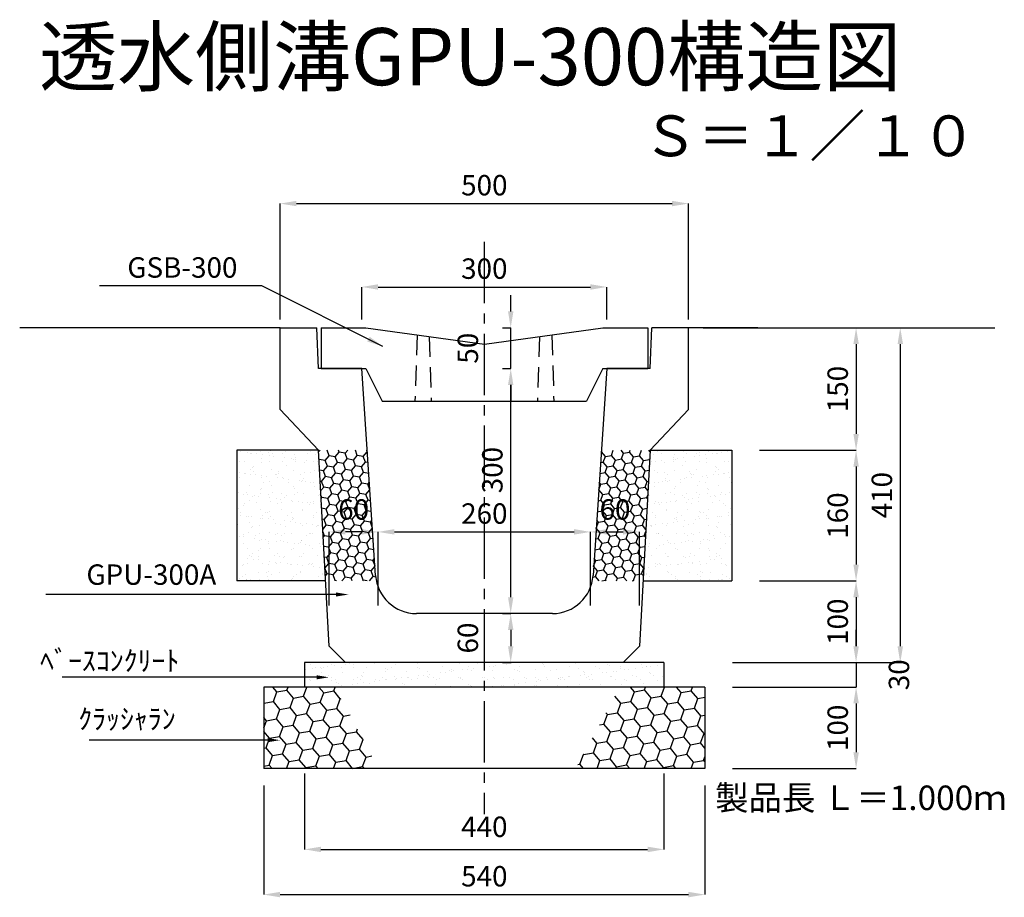
# Model space of a CAD drawing. Extents: x 222 to 3997, y -303 to 1985.
# Drawn here: x 1554 to 2760, y 909 to 1985 of the extents above; entities that cross this region are included whole.
import ezdxf
from ezdxf.enums import TextEntityAlignment as Align

# ---------------------------------------------------------------- set-up
doc = ezdxf.new("R2010")
doc.units = 0
doc.header["$LTSCALE"] = 100
doc.header["$MEASUREMENT"] = 0
doc.header["$PDMODE"] = 33
doc.header["$PDSIZE"] = -0.2
doc.linetypes.add('CENTER2', pattern=[1.125, 0.75, -0.125, 0.125, -0.125])
doc.linetypes.add('HIDDEN', pattern=[0.375, 0.25, -0.125])
doc.layers.get('0').update_dxf_attribs({"color": 250, "linetype": 'CONTINUOUS'})
doc.layers.get('DEFPOINTS').update_dxf_attribs({"linetype": 'CONTINUOUS'})
for name, color, linetype in [('CT2', 1, 'CENTER2'), ('HL', 6, 'CONTINUOUS'), ('KL', 5, 'HIDDEN'), ('MOJI', 4, 'CONTINUOUS'), ('SUNPOU', 3, 'CONTINUOUS')]:
    doc.layers.add(name, color=color, linetype=linetype)
doc.styles.add('BIGFONT', font='simplex', dxfattribs={"bigfont": 'bigfont'})
doc.dimstyles.new('DIM1', dxfattribs={"dimscale": 10, "dimtxt": 2.5, "dimasz": 2, "dimexe": 0, "dimexo": 1, "dimgap": 1, "dimtad": 1, "dimdec": 0, "dimzin": 0, "dimdsep": 46, "dimtxsty": 'BIGFONT', "dimcen": 0, "dimadec": 0, "dimazin": 0, "dimtfac": 1, "dimtdec": 4, "dimtmove": 2, "dimatfit": 3, "dimfxl": 1, "dimtolj": 1, "dimtzin": 0, "dimarcsym": 0})

# ---------------------------------------------------------------- blocks, each defined once
blk = doc.blocks.new('*D59')
at = {"layer": 'DEFPOINTS', "color": 0}
for p in [(2373.4, 1759.3), (1873.4, 1607.1), (2373.4, 1607.1)]:
    blk.add_point(p, dxfattribs=at)
at = {"layer": 'SUNPOU', "color": 0, "lineweight": -2}
for p, q in [((1873.4, 1617.1), (1873.4, 1759.3)), ((1893.4, 1759.3), (2353.4, 1759.3)), ((2373.4, 1617.1), (2373.4, 1759.3))]:
    blk.add_line(p, q, dxfattribs=at)
at = {"layer": 'SUNPOU', "color": 0}
for points in [[(1893.4, 1762.6), (1893.4, 1756), (1873.4, 1759.3)], [(2353.4, 1762.6), (2353.4, 1756), (2373.4, 1759.3)]]:
    blk.add_solid(points, dxfattribs=at)
at = {"layer": 'SUNPOU', "color": 0, "insert": (2123.4, 1781.8), "char_height": 25, "attachment_point": 5, "style": 'BIGFONT'}
blk.add_mtext('\\A1;500', dxfattribs=at)
blk = doc.blocks.new('A$C72BA1FAD')
at = {"layer": 'HL'}
for p, q in [((0, 90), (55, 90)), ((0, 90), (0, 40)), ((55, 90), (200, 70)), ((200, 70), (345, 90)), ((345, 90), (400, 90)), ((400, 90), (400, 40)), ((0, 40), (55, 40)), ((55, 40), (75, 0)), ((345, 40), (325, 0)), ((345, 40), (400, 40)), ((75, 0), (325, 0))]:
    blk.add_line(p, q, dxfattribs=at)
at = {"layer": 'KL'}
for p, q in [((117.5, 81.4), (115, 0)), ((132.5, 79.3), (135, 0)), ((267.5, 79.3), (265, 0)), ((282.5, 81.4), (285, 0))]:
    blk.add_line(p, q, dxfattribs=at)
blk = doc.blocks.new('*D51')
at = {"layer": 'DEFPOINTS', "color": 0}
for p in [(2313.4, 1357.1), (2253.4, 1257.1), (2313.4, 1257.1)]:
    blk.add_point(p, dxfattribs=at)
at = {"layer": 'SUNPOU', "color": 0, "lineweight": -2}
for p, q in [((2253.4, 1267.1), (2253.4, 1357.1)), ((2273.4, 1357.1), (2293.4, 1357.1)), ((2313.4, 1267.1), (2313.4, 1357.1))]:
    blk.add_line(p, q, dxfattribs=at)
at = {"layer": 'SUNPOU', "color": 0}
for points in [[(2273.4, 1360.5), (2273.4, 1353.8), (2253.4, 1357.1)], [(2293.4, 1360.5), (2293.4, 1353.8), (2313.4, 1357.1)]]:
    blk.add_solid(points, dxfattribs=at)
at = {"layer": 'SUNPOU', "color": 0, "insert": (2283.4, 1384.6), "char_height": 25, "attachment_point": 5, "style": 'BIGFONT'}
blk.add_mtext('\\A1;60', dxfattribs=at)
blk = doc.blocks.new('*D49')
at = {"layer": 'DEFPOINTS', "color": 0}
for p in [(2155.7, 1557.1), (2155.7, 1557.1), (2155.7, 1257.1)]:
    blk.add_point(p, dxfattribs=at)
at = {"layer": 'SUNPOU', "color": 0, "lineweight": -2}
for p, q in [((2145.7, 1557.1), (2155.7, 1557.1)), ((2155.7, 1277.1), (2155.7, 1537.1)), ((2145.7, 1257.1), (2155.7, 1257.1))]:
    blk.add_line(p, q, dxfattribs=at)
at = {"layer": 'SUNPOU', "color": 0}
for points in [[(2152.4, 1537.1), (2159, 1537.1), (2155.7, 1557.1)], [(2152.4, 1277.1), (2159, 1277.1), (2155.7, 1257.1)]]:
    blk.add_solid(points, dxfattribs=at)
at = {"layer": 'SUNPOU', "color": 0, "insert": (2133.2, 1432.8), "char_height": 25, "attachment_point": 5, "rotation": 90, "style": 'BIGFONT'}
blk.add_mtext('\\A1;300', dxfattribs=at)
blk = doc.blocks.new('*D52')
at = {"layer": 'DEFPOINTS', "color": 0}
for p in [(1933.4, 1357.1), (1933.4, 1257.1), (1993.4, 1257.1)]:
    blk.add_point(p, dxfattribs=at)
at = {"layer": 'SUNPOU', "color": 0, "lineweight": -2}
for p, q in [((1933.4, 1267.1), (1933.4, 1357.1)), ((1973.4, 1357.1), (1953.4, 1357.1)), ((1993.4, 1267.1), (1993.4, 1357.1))]:
    blk.add_line(p, q, dxfattribs=at)
at = {"layer": 'SUNPOU', "color": 0}
for points in [[(1953.4, 1360.5), (1953.4, 1353.8), (1933.4, 1357.1)], [(1973.4, 1360.5), (1973.4, 1353.8), (1993.4, 1357.1)]]:
    blk.add_solid(points, dxfattribs=at)
at = {"layer": 'SUNPOU', "color": 0, "insert": (1963.4, 1384.6), "char_height": 25, "attachment_point": 5, "style": 'BIGFONT'}
blk.add_mtext('\\A1;60', dxfattribs=at)
blk = doc.blocks.new('*D47')
at = {"layer": 'DEFPOINTS', "color": 0}
for p in [(2253.4, 1357.1), (1993.4, 1257.1), (2253.4, 1257.1)]:
    blk.add_point(p, dxfattribs=at)
at = {"layer": 'SUNPOU', "color": 0, "lineweight": -2}
for p, q in [((1993.4, 1267.1), (1993.4, 1357.1)), ((2013.4, 1357.1), (2233.4, 1357.1)), ((2253.4, 1267.1), (2253.4, 1357.1))]:
    blk.add_line(p, q, dxfattribs=at)
at = {"layer": 'SUNPOU', "color": 0}
for points in [[(2013.4, 1360.5), (2013.4, 1353.8), (1993.4, 1357.1)], [(2233.4, 1360.5), (2233.4, 1353.8), (2253.4, 1357.1)]]:
    blk.add_solid(points, dxfattribs=at)
at = {"layer": 'SUNPOU', "color": 0, "insert": (2123.4, 1379.6), "char_height": 25, "attachment_point": 5, "style": 'BIGFONT'}
blk.add_mtext('\\A1;260', dxfattribs=at)
blk = doc.blocks.new('*D48')
at = {"layer": 'DEFPOINTS', "color": 0}
for p in [(2155.7, 1257.1), (2155.7, 1197.1), (2155.7, 1197.1)]:
    blk.add_point(p, dxfattribs=at)
at = {"layer": 'SUNPOU', "color": 0, "lineweight": -2}
for p, q in [((2145.7, 1257.1), (2155.7, 1257.1)), ((2155.7, 1237.1), (2155.7, 1217.1)), ((2145.7, 1197.1), (2155.7, 1197.1))]:
    blk.add_line(p, q, dxfattribs=at)
at = {"layer": 'SUNPOU', "color": 0}
for points in [[(2152.4, 1237.1), (2159, 1237.1), (2155.7, 1257.1)], [(2152.4, 1217.1), (2159, 1217.1), (2155.7, 1197.1)]]:
    blk.add_solid(points, dxfattribs=at)
at = {"layer": 'SUNPOU', "color": 0, "insert": (2103.2, 1227.1), "char_height": 25, "attachment_point": 5, "rotation": 90, "style": 'BIGFONT'}
blk.add_mtext('\\A1;60', dxfattribs=at)
blk = doc.blocks.new('*D50')
at = {"layer": 'DEFPOINTS', "color": 0}
for p in [(2155.7, 1607.1), (2155.7, 1607.1), (2155.7, 1557.1)]:
    blk.add_point(p, dxfattribs=at)
at = {"layer": 'SUNPOU', "color": 0, "lineweight": -2}
for p, q in [((2155.7, 1627.1), (2155.7, 1647.1)), ((2145.7, 1607.1), (2155.7, 1607.1)), ((2155.7, 1557.1), (2155.7, 1607.1)), ((2145.7, 1557.1), (2155.7, 1557.1)), ((2155.7, 1537.1), (2155.7, 1517.1))]:
    blk.add_line(p, q, dxfattribs=at)
at = {"layer": 'SUNPOU', "color": 0}
for points in [[(2152.4, 1627.1), (2159, 1627.1), (2155.7, 1607.1)], [(2152.4, 1537.1), (2159, 1537.1), (2155.7, 1557.1)]]:
    blk.add_solid(points, dxfattribs=at)
at = {"layer": 'SUNPOU', "color": 0, "insert": (2103.2, 1582.1), "char_height": 25, "attachment_point": 5, "rotation": 90, "style": 'BIGFONT'}
blk.add_mtext('\\A1;50', dxfattribs=at)
blk = doc.blocks.new('*D46')
at = {"layer": 'DEFPOINTS', "color": 0}
for p in [(2273.4, 1657.1), (1973.4, 1607.1), (2273.4, 1607.1)]:
    blk.add_point(p, dxfattribs=at)
at = {"layer": 'SUNPOU', "color": 0, "lineweight": -2}
for p, q in [((1973.4, 1617.1), (1973.4, 1657.1)), ((1993.4, 1657.1), (2253.4, 1657.1)), ((2273.4, 1617.1), (2273.4, 1657.1))]:
    blk.add_line(p, q, dxfattribs=at)
at = {"layer": 'SUNPOU', "color": 0}
for points in [[(1993.4, 1660.5), (1993.4, 1653.8), (1973.4, 1657.1)], [(2253.4, 1660.5), (2253.4, 1653.8), (2273.4, 1657.1)]]:
    blk.add_solid(points, dxfattribs=at)
at = {"layer": 'SUNPOU', "color": 0, "insert": (2123.4, 1679.6), "char_height": 25, "attachment_point": 5, "style": 'BIGFONT'}
blk.add_mtext('\\A1;300', dxfattribs=at)
blk = doc.blocks.new('*D54')
at = {"layer": 'DEFPOINTS', "color": 0}
for p in [(2450.2, 1457.1), (2450.2, 1297.1), (2578.6, 1297.1)]:
    blk.add_point(p, dxfattribs=at)
at = {"layer": 'SUNPOU', "color": 0, "lineweight": -2}
for p, q in [((2578.6, 1437.1), (2578.6, 1317.1)), ((2460.2, 1297.1), (2578.6, 1297.1))]:
    blk.add_line(p, q, dxfattribs=at)
at = {"layer": 'SUNPOU', "color": 0}
for points in [[(2575.3, 1437.1), (2582, 1437.1), (2578.6, 1457.1)], [(2575.3, 1317.1), (2582, 1317.1), (2578.6, 1297.1)]]:
    blk.add_solid(points, dxfattribs=at)
at = {"layer": 'SUNPOU', "color": 0, "insert": (2556.1, 1377.1), "char_height": 25, "attachment_point": 5, "rotation": 90, "style": 'BIGFONT'}
blk.add_mtext('\\A1;160', dxfattribs=at)
blk = doc.blocks.new('*D58')
at = {"layer": 'DEFPOINTS', "color": 0}
for p in [(2400.2, 1607.1), (2417.2, 1197.1), (2632.7, 1197.1)]:
    blk.add_point(p, dxfattribs=at)
at = {"layer": 'SUNPOU', "color": 0, "lineweight": -2}
for p, q in [((2410.2, 1607.1), (2632.7, 1607.1)), ((2632.7, 1587.1), (2632.7, 1217.1)), ((2427.2, 1197.1), (2632.7, 1197.1))]:
    blk.add_line(p, q, dxfattribs=at)
at = {"layer": 'SUNPOU', "color": 0}
for points in [[(2629.4, 1587.1), (2636.1, 1587.1), (2632.7, 1607.1)], [(2629.4, 1217.1), (2636.1, 1217.1), (2632.7, 1197.1)]]:
    blk.add_solid(points, dxfattribs=at)
at = {"layer": 'SUNPOU', "color": 0, "insert": (2610.2, 1402.1), "char_height": 25, "attachment_point": 5, "rotation": 90, "style": 'BIGFONT'}
blk.add_mtext('\\A1;410', dxfattribs=at)
blk = doc.blocks.new('*D56')
at = {"layer": 'DEFPOINTS', "color": 0}
for p in [(2417.2, 1197.1), (2417.2, 1167.1), (2578.6, 1167.1)]:
    blk.add_point(p, dxfattribs=at)
at = {"layer": 'SUNPOU', "color": 0, "lineweight": -2}
for p, q in [((2578.6, 1217.1), (2578.6, 1237.1)), ((2578.6, 1197.1), (2578.6, 1167.1)), ((2427.2, 1167.1), (2578.6, 1167.1)), ((2578.6, 1147.1), (2578.6, 1127.1))]:
    blk.add_line(p, q, dxfattribs=at)
at = {"layer": 'SUNPOU', "color": 0}
for points in [[(2575.3, 1217.1), (2582, 1217.1), (2578.6, 1197.1)], [(2575.3, 1147.1), (2582, 1147.1), (2578.6, 1167.1)]]:
    blk.add_solid(points, dxfattribs=at)
at = {"layer": 'SUNPOU', "color": 0, "insert": (2631.1, 1182.1), "char_height": 25, "attachment_point": 5, "rotation": 90, "style": 'BIGFONT'}
blk.add_mtext('\\A1;30', dxfattribs=at)
blk = doc.blocks.new('*D55')
at = {"layer": 'DEFPOINTS', "color": 0}
for p in [(2450.2, 1297.1), (2417.2, 1197.1), (2578.6, 1197.1)]:
    blk.add_point(p, dxfattribs=at)
at = {"layer": 'SUNPOU', "color": 0, "lineweight": -2}
for p, q in [((2578.6, 1277.1), (2578.6, 1217.1)), ((2427.2, 1197.1), (2578.6, 1197.1))]:
    blk.add_line(p, q, dxfattribs=at)
at = {"layer": 'SUNPOU', "color": 0}
for points in [[(2575.3, 1277.1), (2582, 1277.1), (2578.6, 1297.1)], [(2575.3, 1217.1), (2582, 1217.1), (2578.6, 1197.1)]]:
    blk.add_solid(points, dxfattribs=at)
at = {"layer": 'SUNPOU', "color": 0, "insert": (2556.1, 1247.1), "char_height": 25, "attachment_point": 5, "rotation": 90, "style": 'BIGFONT'}
blk.add_mtext('\\A1;100', dxfattribs=at)
blk = doc.blocks.new('*D57')
at = {"layer": 'DEFPOINTS', "color": 0}
for p in [(2417.2, 1167.1), (2417.2, 1067.1), (2578.6, 1067.1)]:
    blk.add_point(p, dxfattribs=at)
at = {"layer": 'SUNPOU', "color": 0, "lineweight": -2}
for p, q in [((2578.6, 1147.1), (2578.6, 1087.1)), ((2427.2, 1067.1), (2578.6, 1067.1))]:
    blk.add_line(p, q, dxfattribs=at)
at = {"layer": 'SUNPOU', "color": 0}
for points in [[(2575.3, 1147.1), (2582, 1147.1), (2578.6, 1167.1)], [(2575.3, 1087.1), (2582, 1087.1), (2578.6, 1067.1)]]:
    blk.add_solid(points, dxfattribs=at)
at = {"layer": 'SUNPOU', "color": 0, "insert": (2556.1, 1117.1), "char_height": 25, "attachment_point": 5, "rotation": 90, "style": 'BIGFONT'}
blk.add_mtext('\\A1;100', dxfattribs=at)
blk = doc.blocks.new('*D53')
at = {"layer": 'DEFPOINTS', "color": 0}
for p in [(2400.2, 1607.1), (2450.2, 1457.1), (2578.6, 1457.1)]:
    blk.add_point(p, dxfattribs=at)
at = {"layer": 'SUNPOU', "color": 0, "lineweight": -2}
for p, q in [((2410.2, 1607.1), (2578.6, 1607.1)), ((2578.6, 1587.1), (2578.6, 1477.1)), ((2460.2, 1457.1), (2578.6, 1457.1))]:
    blk.add_line(p, q, dxfattribs=at)
at = {"layer": 'SUNPOU', "color": 0}
for points in [[(2575.3, 1587.1), (2582, 1587.1), (2578.6, 1607.1)], [(2575.3, 1477.1), (2582, 1477.1), (2578.6, 1457.1)]]:
    blk.add_solid(points, dxfattribs=at)
at = {"layer": 'SUNPOU', "color": 0, "insert": (2556.1, 1532.1), "char_height": 25, "attachment_point": 5, "rotation": 90, "style": 'BIGFONT'}
blk.add_mtext('\\A1;150', dxfattribs=at)
blk = doc.blocks.new('*D76')
at = {"layer": 'DEFPOINTS', "color": 0}
for p in [(1903.4, 1071.1), (2343.4, 1071.1), (2343.4, 968.2)]:
    blk.add_point(p, dxfattribs=at)
at = {"layer": 'SUNPOU', "color": 0, "lineweight": -2}
for p, q in [((1903.4, 1061.1), (1903.4, 968.2)), ((2343.4, 1061.1), (2343.4, 968.2)), ((1923.4, 968.2), (2323.4, 968.2))]:
    blk.add_line(p, q, dxfattribs=at)
at = {"layer": 'SUNPOU', "color": 0}
for points in [[(1923.4, 971.5), (1923.4, 964.8), (1903.4, 968.2)], [(2323.4, 971.5), (2323.4, 964.8), (2343.4, 968.2)]]:
    blk.add_solid(points, dxfattribs=at)
at = {"layer": 'SUNPOU', "color": 0, "insert": (2123.4, 995.9), "char_height": 25, "attachment_point": 5, "style": 'BIGFONT'}
blk.add_mtext('\\A1;440', dxfattribs=at)
blk = doc.blocks.new('*D75')
at = {"layer": 'DEFPOINTS', "color": 0}
for p in [(1853.4, 1056.4), (2393.4, 1056.4), (2393.4, 912.8)]:
    blk.add_point(p, dxfattribs=at)
at = {"layer": 'SUNPOU', "color": 0, "lineweight": -2}
for p, q in [((1853.4, 1046.4), (1853.4, 912.8)), ((2393.4, 1046.4), (2393.4, 912.8)), ((1873.4, 912.8), (2373.4, 912.8))]:
    blk.add_line(p, q, dxfattribs=at)
at = {"layer": 'SUNPOU', "color": 0}
for points in [[(1873.4, 916.2), (1873.4, 909.5), (1853.4, 912.8)], [(2373.4, 916.2), (2373.4, 909.5), (2393.4, 912.8)]]:
    blk.add_solid(points, dxfattribs=at)
at = {"layer": 'SUNPOU', "color": 0, "insert": (2123.4, 935.3), "char_height": 25, "attachment_point": 5, "style": 'BIGFONT'}
blk.add_mtext('\\A1;540', dxfattribs=at)
blk = doc.blocks.new('A$C25B74F18')
at = {"color": 5}
blk.add_blockref('A$C72BA1FAD', (271.4, 0), dxfattribs=at)
at = {"layer": 'SUNPOU', "insert": (169, 163.9), "char_height": 25, "attachment_point": 6, "style": 'BIGFONT'}
blk.add_mtext('\\A1;GSB-300', dxfattribs=at)
at = {"layer": 'SUNPOU', "annotation_type": 0, "has_hookline": 1, "hookline_direction": 1, "text_width": 169}
blk.add_leader([(347.2, 67.2), (199, 141.4), (179, 141.4)], dimstyle='DIM1', dxfattribs=at)
blk = doc.blocks.new('A$C105B5721')
at = {"color": 5}
blk.add_blockref('A$C25B74F18', (0, 0), dxfattribs=at)
blk = doc.blocks.new('A$C0E9223DF')
at = {"color": 5}
blk.add_blockref('A$C105B5721', (0, 0), dxfattribs=at)
blk = doc.blocks.new('A$C38392A7F')
at = {"color": 5}
blk.add_blockref('A$C0E9223DF', (0, 0), dxfattribs=at)
blk = doc.blocks.new('A$C67384017')
at = {"color": 5}
blk.add_blockref('A$C38392A7F', (0, 0), dxfattribs=at)

msp = doc.modelspace()

# ---------------------------------------------------------------- hatches: boundary and pattern name
at = {"layer": 'MOJI'}
h = msp.add_hatch(dxfattribs=at)
h.set_pattern_fill('AR-SAND', color=256, scale=10, style=0)
h.set_pattern_definition([(142.5, (3520.324, 299.957), (0.62993, 19.26824), [0, -15.2, 0, -17, 0, -16.25]), (172.5, (3520.324, 299.957), (-17.69777, 28.22146), [0, -8.2, 0, -13.7, 0, -5.25]), (212.5, (3532.624, 299.957), (-31.14142, 0.05659), [0, -5, 0, -18, 0, -23.5]), (222.5, (3532.624, 299.957), (-30.06127, 8.77676), [0, -2.5, 0, -11.8, 0, -13.5])])
h.paths.add_polyline_path([(1929.1, 1297.1), (1820.4, 1297.1), (1820.4, 1457.1), (1920.4, 1457.1)])
h = msp.add_hatch(dxfattribs=at)
h.set_pattern_fill('HONEY', color=256, scale=60, angle=10, style=0)
h.set_pattern_definition([(170, (3520.324, 299.9567), (-9.95121, 8.350056), [7.5, -15]), (50, (3520.324, 299.9567), (12.206965, 4.442972), [7.5, -15]), (110, (3520.324, 299.9567), (2.255756, 12.793028), [-15, 7.5])])
h.paths.add_polyline_path([(1920.4, 1457.1), (1980.1, 1457.1), (1990.3, 1303.8, 0.03371), (1991.2, 1297.1), (1929.1, 1297.1)])
h.paths.add_polyline_path([(1989.9, 1403.4), (1936.9, 1403.4), (1936.9, 1365.9), (1989.9, 1365.9)], flags=25)
h = msp.add_hatch(dxfattribs=at)
h.set_pattern_fill('HONEY', color=256, scale=60, angle=10, style=0)
h.set_pattern_definition([(10, (726.546, 299.9567), (9.95121, 8.350056), [7.5, -15]), (130, (726.546, 299.9567), (-12.206965, 4.442972), [7.5, -15]), (70, (726.546, 299.9567), (-2.255756, 12.793028), [-15, 7.5])])
h.paths.add_polyline_path([(2326.4, 1457.1), (2266.8, 1457.1), (2256.5, 1303.8, -0.03371), (2255.6, 1297.1), (2317.8, 1297.1)])
h.paths.add_polyline_path([(2256.9, 1403.4), (2309.9, 1403.4), (2309.9, 1365.9), (2256.9, 1365.9)], flags=25)
h = msp.add_hatch(dxfattribs=at)
h.set_pattern_fill('AR-SAND', color=256, scale=10, style=0)
h.set_pattern_definition([(37.5, (726.546, 299.957), (-0.62993, 19.26824), [0, -15.2, 0, -17, 0, -16.25]), (7.5, (726.546, 299.957), (17.69777, 28.22146), [0, -8.2, 0, -13.7, 0, -5.25]), (327.5, (714.246, 299.957), (31.14142, 0.05659), [0, -5, 0, -18, 0, -23.5]), (317.5, (714.246, 299.957), (30.06127, 8.77676), [0, -2.5, 0, -11.8, 0, -13.5])])
h.paths.add_polyline_path([(2317.8, 1297.1), (2426.4, 1297.1), (2426.4, 1457.1), (2326.4, 1457.1)])
h = msp.add_hatch(dxfattribs=at)
h.set_pattern_fill('AR-SAND', color=256, scale=10, style=0)
h.set_pattern_definition([(37.5, (1331.985, 0), (-0.62993, 19.26824), [0, -15.2, 0, -17, 0, -16.25]), (7.5, (1331.985, 0), (17.69777, 28.22146), [0, -8.2, 0, -13.7, 0, -5.25]), (327.5, (1319.685, 0), (31.14142, 0.05659), [0, -5, 0, -18, 0, -23.5]), (317.5, (1319.685, 0), (30.06127, 8.77676), [0, -2.5, 0, -11.8, 0, -13.5])])
h.paths.add_polyline_path([(2343.4, 1197.1), (2123.4, 1197.1), (2123.4, 1167.1), (2343.4, 1167.1)])
h.paths.add_polyline_path([(2123.4, 1197.1), (1903.4, 1197.1), (1903.4, 1167.1), (2123.4, 1167.1)])
h = msp.add_hatch(dxfattribs=at)
h.set_pattern_fill('HONEY', color=256, scale=100, angle=10, style=0)
h.set_pattern_definition([(10, (726.546, 299.957), (16.58535, 13.91676), [12.5, -25]), (130, (726.546, 299.957), (-20.34494, 7.404953), [12.5, -25]), (70, (726.546, 299.957), (-3.759593, 21.321713), [-25, 12.5])])
h.paths.add_polyline_path([(1940.7, 1167.1), (1853.4, 1167.1), (1853.4, 1067.1), (1994.1, 1067.1)])
h.paths.add_polyline_path([(2393.4, 1167.1), (2289.3, 1167.1), (2235.3, 1067.1), (2393.4, 1067.1)])

# ---------------------------------------------------------------- linework, layer by layer
for p, q in [((1873.4, 1607.1), (1554.5, 1607.1)), ((1873.4, 1607.1), (1918.4, 1607.1)), ((1903.4, 1197.1), (1903.4, 1167.1)), ((2343.4, 1197.1), (2343.4, 1167.1))]:
    msp.add_line(p, q)
at = {"color": 250}
for p, q in [((1873.4, 1507.1), (1873.4, 1607.1)), ((1920.4, 1557.1), (1918.4, 1607.1)), ((2326.4, 1557.1), (2328.4, 1607.1)), ((2458.4, 1607.1), (2328.4, 1607.1)), ((2373.4, 1507.1), (2373.4, 1607.1)), ((1973.4, 1557.1), (1920.4, 1557.1)), ((1990.3, 1303.8), (1973.4, 1557.1)), ((2273.4, 1557.1), (2256.5, 1303.8)), ((2326.4, 1557.1), (2273.4, 1557.1)), ((1920.4, 1457.1), (1873.4, 1507.1)), ((2326.4, 1457.1), (2373.4, 1507.1)), ((1820.4, 1457.1), (1820.4, 1297.1)), ((1920.4, 1457.1), (1820.4, 1457.1)), ((1933.4, 1217.1), (1920.4, 1457.1)), ((2326.4, 1457.1), (2313.4, 1217.1)), ((2326.4, 1457.1), (2426.4, 1457.1)), ((2426.4, 1457.1), (2426.4, 1297.1)), ((1929.1, 1297.1), (1820.4, 1297.1)), ((2317.8, 1297.1), (2426.4, 1297.1)), ((2206.7, 1257.1), (2040.2, 1257.1)), ((1953.4, 1197.1), (1933.4, 1217.1)), ((2293.4, 1197.1), (2313.4, 1217.1)), ((2343.4, 1197.1), (1903.4, 1197.1)), ((2393.4, 1167.1), (1853.4, 1167.1)), ((1853.4, 1167.1), (1853.4, 1067.1)), ((2393.4, 1167.1), (2393.4, 1067.1)), ((2393.4, 1067.1), (1853.4, 1067.1))]:
    msp.add_line(p, q, dxfattribs=at)
at = {"color": 250, "linetype": 'ByBlock'}
msp.add_line((2391.4, 1607.1), (2748.4, 1607.1), dxfattribs=at)
at = {"color": 250}
for centre, start, end in [((2040.2, 1307.1), 183.8141, 270), ((2206.7, 1307.1), 270, 356.1859)]:
    msp.add_arc(centre, 50, start, end, dxfattribs=at)
at = {"layer": 'CT2'}
msp.add_line((2123.4, 1712.3), (2123.4, 1011.3), dxfattribs=at)
at = {"layer": 'DEFPOINTS', "color": 250, "linetype": 'ByBlock'}
for p in [(2331.4, 1607.1), (2376.4, 1607.1), (2376.4, 1507.1), (2313.4, 1257.1)]:
    msp.add_point(p, dxfattribs=at)
at = {"layer": 'SUNPOU'}
for p, q in [((1706.1, 1280.4), (1586.4, 1280.4)), ((1941.9, 1280.4), (1706.1, 1280.4)), ((1819.9, 1179), (1606.6, 1179)), ((1917.9, 1179), (1819.9, 1179)), ((1787.8, 1102), (1639.4, 1102)), ((1858.1, 1102), (1787.8, 1102))]:
    msp.add_line(p, q, dxfattribs=at)
for points in [[(1941.9, 1282.9), (1941.9, 1277.9), (1956.9, 1280.4)], [(1917.9, 1181.5), (1917.9, 1176.5), (1932.9, 1179)], [(1858.1, 1104.5), (1858.1, 1099.5), (1873.1, 1102)]]:
    msp.add_solid(points, dxfattribs=at)

# ---------------------------------------------------------------- block references
msp.add_blockref('A$C67384017', (1652.1, 1517.1))

# ---------------------------------------------------------------- texts
at = {"style": 'BIGFONT'}
for s, height, p in [('透水側溝GPU-300構造図', 70, (2106.1, 1930.2)), ('Ｓ＝１／１０', 50, (2521.5, 1835.8))]:
    msp.add_text(s, height=height, dxfattribs=at).set_placement(p, align=Align.MIDDLE)
at = {"insert": (2406, 1046.4), "char_height": 30, "width": 371, "attachment_point": 1, "style": 'BIGFONT'}
msp.add_mtext('{\\C1;製品長 Ｌ＝1.000ｍ}', dxfattribs=at)
at = {"layer": 'SUNPOU', "style": 'BIGFONT'}
for s, p in [('GPU-300A', (1795.2, 1304.8)), ('ﾍﾞｰｽｺﾝｸﾘｰﾄ', (1750, 1199.3)), ('ｸﾗｯｼｬﾗﾝ', (1745.5, 1128))]:
    msp.add_text(s, height=25, dxfattribs=at).set_placement(p, align=Align.MIDDLE_RIGHT)

# ---------------------------------------------------------------- dimensions: what is measured, and where the dimension line sits
at = {"layer": 'SUNPOU'}
for base, p1, p2, picture, middle in [((2373.4, 1759.3), (1873.4, 1607.1), (2373.4, 1607.1), '*D59', (2123.4, 1781.8)), ((2273.4, 1657.1), (1973.4, 1607.1), (2273.4, 1607.1), '*D46', (2123.4, 1679.6)), ((1933.4, 1357.1), (1993.4, 1257.1), (1933.4, 1257.1), '*D52', (1963.4, 1384.6)), ((2313.4, 1357.1), (2253.4, 1257.1), (2313.4, 1257.1), '*D51', (2283.4, 1384.6)), ((2253.4, 1357.1), (1993.4, 1257.1), (2253.4, 1257.1), '*D47', (2123.4, 1379.6)), ((2393.4, 912.8), (1853.4, 1056.4), (2393.4, 1056.4), '*D75', (2123.4, 935.3))]:
    dim = msp.add_linear_dim(base=base, p1=p1, p2=p2, dimstyle='DIM1', dxfattribs=at)
    dim.commit()
    dim.dimension.update_dxf_attribs({"geometry": picture, "text_midpoint": middle})
for base, p1, p2, picture, middle in [((2155.7, 1607.1), (2155.7, 1557.1), (2155.7, 1607.1), '*D50', (2103.2, 1582.1)), ((2632.7, 1197.1), (2400.2, 1607.1), (2417.2, 1197.1), '*D58', (2610.2, 1402.1)), ((2578.6, 1457.1), (2400.2, 1607.1), (2450.2, 1457.1), '*D53', (2556.1, 1532.1)), ((2155.7, 1197.1), (2155.7, 1257.1), (2155.7, 1197.1), '*D48', (2103.2, 1227.1))]:
    dim = msp.add_linear_dim(base=base, p1=p1, p2=p2, angle=90, dimstyle='DIM1', dxfattribs=at)
    dim.commit()
    dim.dimension.update_dxf_attribs({"geometry": picture, "text_midpoint": middle})
dim = msp.add_linear_dim(base=(2155.7, 1557.1), p1=(2155.7, 1257.1), p2=(2155.7, 1557.1), angle=90, dimstyle='DIM1', dxfattribs=at)
dim.commit()
dim.dimension.update_dxf_attribs({"geometry": '*D49', "text_midpoint": (2133.2, 1432.8), "dimtype": 160})
for base, p1, p2, picture, middle in [((2578.6, 1297.1), (2450.2, 1457.1), (2450.2, 1297.1), '*D54', (2556.1, 1377.1)), ((2578.6, 1197.1), (2450.2, 1297.1), (2417.2, 1197.1), '*D55', (2556.1, 1247.1)), ((2578.6, 1167.1), (2417.2, 1197.1), (2417.2, 1167.1), '*D56', (2631.1, 1182.1)), ((2578.6, 1067.1), (2417.2, 1167.1), (2417.2, 1067.1), '*D57', (2556.1, 1117.1))]:
    dim = msp.add_linear_dim(base=base, p1=p1, p2=p2, angle=90, dimstyle='DIM1', override={"dimse1": 1}, dxfattribs=at)
    dim.commit()
    dim.dimension.update_dxf_attribs({"geometry": picture, "text_midpoint": middle})
dim = msp.add_linear_dim(base=(2343.4, 968.2), p1=(1903.4, 1071.1), p2=(2343.4, 1071.1), dimstyle='DIM1', dxfattribs=at)
dim.commit()
dim.dimension.update_dxf_attribs({"geometry": '*D76', "text_midpoint": (2123.4, 995.9), "dimtype": 160})

doc.saveas('drawing.dxf')
